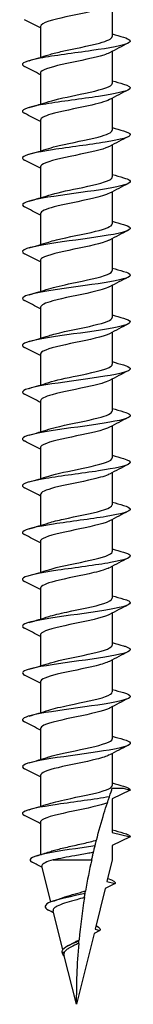
# Model space of a CAD drawing. Units: millimetres. Extents: x -19 to 47, y -235 to 0.
# Drawn here: x -3 to 3, y -110 to -55 of the extents above; entities that cross this region are included whole.
import ezdxf

# ---------------------------------------------------------------- set-up
doc = ezdxf.new("R2010")
doc.units = ezdxf.units.MM

# ---------------------------------------------------------------- blocks, each defined once
blk = doc.blocks.new('CSFT6.0X110-Front')
for p, q in [((2, -54.469), (2, -56.25)), ((-2, -55.687), (-2, -57.407)), ((2, -57.069), (2, -58.85)), ((-2, -58.287), (-2, -60.007)), ((2, -59.669), (2, -61.45)), ((-2, -60.887), (-2, -62.607)), ((2, -62.269), (2, -64.05)), ((-2, -63.487), (-2, -65.207)), ((2, -64.869), (2, -66.65)), ((-2, -66.087), (-2, -67.807)), ((2, -67.469), (2, -69.25)), ((-2, -68.687), (-2, -70.407)), ((2, -70.069), (2, -71.85)), ((-2, -71.287), (-2, -73.007)), ((2, -72.669), (2, -74.45)), ((-2, -73.887), (-2, -75.607)), ((2, -75.269), (2, -77.05)), ((-2, -76.487), (-2, -78.207)), ((2, -77.869), (2, -79.65)), ((-2, -79.087), (-2, -80.807)), ((2, -80.469), (2, -82.25)), ((-2, -81.687), (-2, -83.407)), ((2, -83.069), (2, -84.85)), ((-2, -84.287), (-2, -86.007)), ((2, -85.669), (2, -87.45)), ((-2, -86.887), (-2, -88.607)), ((2, -88.269), (2, -90.05)), ((-2, -89.487), (-2, -91.207)), ((2, -90.869), (2, -92.65)), ((-2, -92.087), (-2, -93.807)), ((2, -93.469), (2, -95.25)), ((-2, -94.687), (-2, -96.407)), ((2, -96.069), (2, -97.85)), ((-2, -97.287), (-2, -99.007)), ((2, -98), (2.602, -98)), ((3, -98.099), (2, -98.587)), ((2.602, -98), (3, -98.099)), ((2, -98.587), (2, -100.45)), ((-2, -99.887), (-2, -101.691)), ((2, -100.45), (3, -100.699)), ((3, -100.699), (2, -101.187)), ((2, -101.187), (2, -101.978)), ((-1.282, -101.978), (0.853, -101.978)), ((2, -101.978), (1.699, -103.185)), ((-1.417, -104.316), (-1.914, -102.325)), ((2.159, -103.299), (1.603, -103.571)), ((1.699, -103.185), (2.159, -103.299)), ((1.603, -103.571), (1.04, -105.831)), ((-0.756, -106.968), (-1.292, -104.816)), ((0.982, -106.062), (0, -110)), ((1.315, -105.899), (0.982, -106.062)), ((1.04, -105.831), (1.315, -105.899)), ((-0.684, -107.144), (-0.805, -107.082)), ((0, -110), (-0.688, -107.24))]:
    blk.add_line(p, q)
for points, knots in [([(1.838, -54.553), (1.598, -54.678), (1.109, -54.802), (0.528, -54.926), (-0.203, -55.083), (-1.04, -55.24), (-1.529, -55.397), (-1.83, -55.494), (-1.989, -55.59), (-1.992, -55.687)], [111.927741, 111.927741, 111.927741, 111.927741, 112.82994, 112.82994, 112.82994, 113.967566, 113.967566, 113.967566, 114.668132, 114.668132, 114.668132, 114.668132]), ([(2.62, -56.29), (2.982, -56.395), (3.094, -56.5), (2.904, -56.604), (2.646, -56.746), (1.844, -56.887), (0.86, -57.029), (-0.122, -57.17), (-1.251, -57.312), (-2.012, -57.453), (-2.773, -57.595), (-3.14, -57.736), (-2.946, -57.878), (-2.93, -57.89), (-2.91, -57.902), (-2.886, -57.913)], [117.304409, 117.304409, 117.304409, 117.304409, 118.063368, 118.063368, 118.063368, 119.089609, 119.089609, 119.089609, 120.115523, 120.115523, 120.115523, 121.141115, 121.141115, 121.141115, 121.226927, 121.226927, 121.226927, 121.226927]), ([(-1.533, -57.263), (-1.352, -57.204), (-1.126, -57.145), (-0.868, -57.086), (-0.181, -56.928), (0.694, -56.77), (1.28, -56.613), (1.729, -56.492), (1.989, -56.371), (1.996, -56.25)], [-120.258646, -120.258646, -120.258646, -120.258646, -119.829347, -119.829347, -119.829347, -118.685978, -118.685978, -118.685978, -117.809725, -117.809725, -117.809725, -117.809725]), ([(1.836, -57.153), (1.759, -57.195), (1.655, -57.237), (1.524, -57.278), (1.034, -57.435), (0.198, -57.592), (-0.531, -57.748), (-1.261, -57.905), (-1.847, -58.062), (-1.972, -58.218), (-1.991, -58.241), (-1.999, -58.264), (-1.998, -58.287)], [118.210926, 118.210926, 118.210926, 118.210926, 118.513892, 118.513892, 118.513892, 119.649455, 119.649455, 119.649455, 120.784621, 120.784621, 120.784621, 120.951317, 120.951317, 120.951317, 120.951317]), ([(2.618, -58.89), (2.919, -58.977), (3.054, -59.064), (2.977, -59.15), (2.852, -59.292), (2.166, -59.433), (1.233, -59.574), (0.299, -59.715), (-0.851, -59.857), (-1.696, -59.998), (-2.54, -60.139), (-3.051, -60.28), (-2.996, -60.422), (-2.984, -60.452), (-2.945, -60.483), (-2.883, -60.513)], [123.587595, 123.587595, 123.587595, 123.587595, 124.215991, 124.215991, 124.215991, 125.240329, 125.240329, 125.240329, 126.264362, 126.264362, 126.264362, 127.288095, 127.288095, 127.288095, 127.510112, 127.510112, 127.510112, 127.510112]), ([(-1.538, -59.863), (-1.114, -59.727), (-0.435, -59.591), (0.22, -59.454), (0.979, -59.296), (1.665, -59.138), (1.902, -58.98), (1.967, -58.937), (1.997, -58.893), (1.995, -58.85)], [-126.541832, -126.541832, -126.541832, -126.541832, -125.553704, -125.553704, -125.553704, -124.407814, -124.407814, -124.407814, -124.09291, -124.09291, -124.09291, -124.09291]), ([(1.837, -59.753), (1.617, -59.867), (1.191, -59.981), (0.671, -60.095), (-0.04, -60.252), (-0.891, -60.408), (-1.422, -60.564), (-1.788, -60.672), (-1.989, -60.779), (-1.994, -60.887)], [124.494112, 124.494112, 124.494112, 124.494112, 125.321408, 125.321408, 125.321408, 126.454661, 126.454661, 126.454661, 127.234502, 127.234502, 127.234502, 127.234502]), ([(2.618, -61.49), (2.854, -61.557), (2.99, -61.625), (2.999, -61.692), (3.018, -61.833), (2.473, -61.974), (1.611, -62.115), (0.748, -62.256), (-0.402, -62.397), (-1.32, -62.538), (-2.237, -62.679), (-2.892, -62.82), (-2.987, -62.961), (-3.021, -63.012), (-2.982, -63.062), (-2.88, -63.113)], [129.87078, 129.87078, 129.87078, 129.87078, 130.357523, 130.357523, 130.357523, 131.380089, 131.380089, 131.380089, 132.402371, 132.402371, 132.402371, 133.424374, 133.424374, 133.424374, 133.793298, 133.793298, 133.793298, 133.793298]), ([(-1.533, -62.463), (-1.371, -62.41), (-1.173, -62.357), (-0.947, -62.304), (-0.272, -62.146), (0.612, -61.987), (1.22, -61.829), (1.703, -61.702), (1.99, -61.576), (1.996, -61.45)], [-132.825017, -132.825017, -132.825017, -132.825017, -132.440168, -132.440168, -132.440168, -131.291072, -131.291072, -131.291072, -130.376095, -130.376095, -130.376095, -130.376095]), ([(1.838, -62.353), (1.786, -62.382), (1.72, -62.41), (1.642, -62.439), (1.211, -62.595), (0.408, -62.751), (-0.336, -62.907), (-1.079, -63.063), (-1.725, -63.219), (-1.927, -63.375), (-1.975, -63.412), (-1.998, -63.45), (-1.996, -63.487)], [130.777297, 130.777297, 130.777297, 130.777297, 130.984042, 130.984042, 130.984042, 132.115504, 132.115504, 132.115504, 133.246623, 133.246623, 133.246623, 133.517688, 133.517688, 133.517688, 133.517688]), ([(2.62, -64.09), (2.784, -64.136), (2.9, -64.183), (2.956, -64.229), (3.13, -64.37), (2.746, -64.51), (1.979, -64.651), (1.212, -64.792), (0.088, -64.933), (-0.887, -65.074), (-1.862, -65.214), (-2.654, -65.355), (-2.907, -65.496), (-3.037, -65.568), (-3.021, -65.641), (-2.879, -65.713)], [136.153965, 136.153965, 136.153965, 136.153965, 136.488743, 136.488743, 136.488743, 137.509664, 137.509664, 137.509664, 138.530323, 138.530323, 138.530323, 139.550724, 139.550724, 139.550724, 140.076483, 140.076483, 140.076483, 140.076483]), ([(-1.537, -65.063), (-1.144, -64.937), (-0.537, -64.811), (0.072, -64.685), (0.839, -64.526), (1.568, -64.367), (1.855, -64.208), (1.951, -64.156), (1.995, -64.103), (1.993, -64.05)], [-139.108202, -139.108202, -139.108202, -139.108202, -138.194067, -138.194067, -138.194067, -137.042146, -137.042146, -137.042146, -136.65928, -136.65928, -136.65928, -136.65928]), ([(1.835, -64.953), (1.648, -65.051), (1.314, -65.148), (0.892, -65.246), (0.218, -65.402), (-0.646, -65.557), (-1.238, -65.713), (-1.711, -65.838), (-1.99, -65.962), (-1.997, -66.087)], [137.060482, 137.060482, 137.060482, 137.060482, 137.767758, 137.767758, 137.767758, 138.89723, 138.89723, 138.89723, 139.800873, 139.800873, 139.800873, 139.800873]), ([(2.623, -66.69), (2.708, -66.714), (2.78, -66.738), (2.836, -66.762), (3.168, -66.903), (2.966, -67.043), (2.319, -67.184), (1.672, -67.324), (0.604, -67.465), (-0.406, -67.605), (-1.415, -67.746), (-2.332, -67.887), (-2.744, -68.027), (-3.024, -68.123), (-3.064, -68.218), (-2.881, -68.313)], [142.437151, 142.437151, 142.437151, 142.437151, 142.610412, 142.610412, 142.610412, 143.629815, 143.629815, 143.629815, 144.648977, 144.648977, 144.648977, 145.667902, 145.667902, 145.667902, 146.359668, 146.359668, 146.359668, 146.359668]), ([(-1.535, -67.663), (-1.414, -67.623), (-1.271, -67.584), (-1.111, -67.544), (-0.471, -67.384), (0.423, -67.225), (1.073, -67.066), (1.638, -66.927), (1.993, -66.789), (1.999, -66.65)], [-145.391387, -145.391387, -145.391387, -145.391387, -145.102272, -145.102272, -145.102272, -143.946778, -143.946778, -143.946778, -142.942466, -142.942466, -142.942466, -142.942466]), ([(1.841, -67.553), (1.823, -67.563), (1.804, -67.572), (1.784, -67.581), (1.43, -67.743), (0.64, -67.904), (-0.139, -68.066), (-0.908, -68.225), (-1.622, -68.385), (-1.882, -68.545), (-1.96, -68.592), (-1.996, -68.64), (-1.994, -68.687)], [143.343668, 143.343668, 143.343668, 143.343668, 143.412018, 143.412018, 143.412018, 144.582778, 144.582778, 144.582778, 145.739568, 145.739568, 145.739568, 146.084058, 146.084058, 146.084058, 146.084058]), ([(2.625, -69.29), (2.627, -69.291), (2.629, -69.291), (2.63, -69.292), (3.12, -69.432), (3.111, -69.573), (2.609, -69.713), (2.106, -69.853), (1.127, -69.994), (0.11, -70.134), (-0.945, -70.28), (-2.002, -70.425), (-2.555, -70.571), (-2.989, -70.685), (-3.101, -70.799), (-2.883, -70.913)], [148.720336, 148.720336, 148.720336, 148.720336, 148.723984, 148.723984, 148.723984, 149.741993, 149.741993, 149.741993, 150.759781, 150.759781, 150.759781, 151.815733, 151.815733, 151.815733, 152.642854, 152.642854, 152.642854, 152.642854]), ([(-1.535, -70.263), (-1.213, -70.16), (-0.752, -70.057), (-0.256, -69.953), (0.523, -69.79), (1.345, -69.628), (1.736, -69.465), (1.908, -69.393), (1.992, -69.322), (1.991, -69.25)], [-151.674573, -151.674573, -151.674573, -151.674573, -150.924857, -150.924857, -150.924857, -149.745756, -149.745756, -149.745756, -149.225651, -149.225651, -149.225651, -149.225651]), ([(1.834, -70.153), (1.642, -70.253), (1.294, -70.354), (0.855, -70.454), (0.162, -70.613), (-0.72, -70.772), (-1.302, -70.93), (-1.738, -71.049), (-1.989, -71.168), (-1.995, -71.287)], [149.626853, 149.626853, 149.626853, 149.626853, 150.354542, 150.354542, 150.354542, 151.505356, 151.505356, 151.505356, 152.367244, 152.367244, 152.367244, 152.367244]), ([(2.624, -71.89), (3.085, -72.023), (3.117, -72.156), (2.692, -72.288), (2.236, -72.431), (1.268, -72.574), (0.236, -72.717), (-0.795, -72.859), (-1.853, -73.002), (-2.45, -73.145), (-2.964, -73.268), (-3.12, -73.39), (-2.885, -73.513)], [155.003521, 155.003521, 155.003521, 155.003521, 155.96564, 155.96564, 155.96564, 157.000742, 157.000742, 157.000742, 158.035013, 158.035013, 158.035013, 158.926039, 158.926039, 158.926039, 158.926039]), ([(-1.535, -72.863), (-1.426, -72.827), (-1.299, -72.791), (-1.157, -72.755), (-0.543, -72.6), (0.324, -72.444), (0.98, -72.288), (1.595, -72.142), (1.996, -71.996), (2, -71.85)], [-157.957758, -157.957758, -157.957758, -157.957758, -157.696524, -157.696524, -157.696524, -156.567531, -156.567531, -156.567531, -155.508836, -155.508836, -155.508836, -155.508836]), ([(1.839, -72.753), (1.791, -72.779), (1.733, -72.805), (1.663, -72.831), (1.239, -72.989), (0.428, -73.147), (-0.325, -73.305), (-1.078, -73.463), (-1.733, -73.62), (-1.931, -73.778), (-1.977, -73.814), (-1.998, -73.851), (-1.996, -73.887)], [155.910038, 155.910038, 155.910038, 155.910038, 156.097582, 156.097582, 156.097582, 157.242993, 157.242993, 157.242993, 158.387389, 158.387389, 158.387389, 158.650429, 158.650429, 158.650429, 158.650429]), ([(2.623, -74.49), (3.041, -74.611), (3.114, -74.732), (2.795, -74.853), (2.42, -74.995), (1.518, -75.138), (0.503, -75.28), (-0.512, -75.422), (-1.605, -75.564), (-2.276, -75.706), (-2.918, -75.842), (-3.151, -75.977), (-2.887, -76.113)], [161.286706, 161.286706, 161.286706, 161.286706, 162.164101, 162.164101, 162.164101, 163.194453, 163.194453, 163.194453, 164.224067, 164.224067, 164.224067, 165.209224, 165.209224, 165.209224, 165.209224]), ([(-1.537, -75.463), (-1.151, -75.34), (-0.56, -75.216), (0.038, -75.092), (0.791, -74.936), (1.516, -74.78), (1.825, -74.625), (1.94, -74.566), (1.995, -74.508), (1.993, -74.45)], [-164.240943, -164.240943, -164.240943, -164.240943, -163.343849, -163.343849, -163.343849, -162.214066, -162.214066, -162.214066, -161.792022, -161.792022, -161.792022, -161.792022]), ([(1.835, -75.353), (1.633, -75.458), (1.259, -75.563), (0.793, -75.668), (0.095, -75.826), (-0.772, -75.983), (-1.337, -76.14), (-1.753, -76.256), (-1.989, -76.371), (-1.995, -76.487)], [162.193224, 162.193224, 162.193224, 162.193224, 162.955256, 162.955256, 162.955256, 164.0949, 164.0949, 164.0949, 164.933614, 164.933614, 164.933614, 164.933614]), ([(2.62, -77.09), (2.985, -77.196), (3.096, -77.301), (2.899, -77.407), (2.635, -77.549), (1.827, -77.69), (0.842, -77.832), (-0.143, -77.973), (-1.269, -78.115), (-2.025, -78.256), (-2.781, -78.397), (-3.142, -78.539), (-2.943, -78.68), (-2.927, -78.691), (-2.908, -78.702), (-2.886, -78.713)], [167.569892, 167.569892, 167.569892, 167.569892, 168.335457, 168.335457, 168.335457, 169.361613, 169.361613, 169.361613, 170.387121, 170.387121, 170.387121, 171.411997, 171.411997, 171.411997, 171.49241, 171.49241, 171.49241, 171.49241]), ([(-1.533, -78.063), (-1.366, -78.008), (-1.159, -77.954), (-0.924, -77.899), (-0.255, -77.743), (0.612, -77.587), (1.212, -77.431), (1.7, -77.304), (1.991, -77.177), (1.997, -77.05)], [-170.524129, -170.524129, -170.524129, -170.524129, -170.125985, -170.125985, -170.125985, -168.995214, -168.995214, -168.995214, -168.075207, -168.075207, -168.075207, -168.075207]), ([(1.839, -77.953), (1.796, -77.976), (1.745, -78), (1.684, -78.023), (1.276, -78.179), (0.483, -78.336), (-0.268, -78.493), (-1.017, -78.649), (-1.685, -78.806), (-1.91, -78.962), (-1.969, -79.004), (-1.997, -79.045), (-1.995, -79.087)], [168.476409, 168.476409, 168.476409, 168.476409, 168.644805, 168.644805, 168.644805, 169.780215, 169.780215, 169.780215, 170.914839, 170.914839, 170.914839, 171.2168, 171.2168, 171.2168, 171.2168]), ([(2.618, -79.69), (2.92, -79.777), (3.055, -79.864), (2.977, -79.951), (2.85, -80.092), (2.166, -80.233), (1.233, -80.374), (0.302, -80.515), (-0.845, -80.656), (-1.689, -80.797), (-2.534, -80.938), (-3.046, -81.079), (-2.996, -81.22), (-2.985, -81.251), (-2.947, -81.282), (-2.883, -81.313)], [173.853077, 173.853077, 173.853077, 173.853077, 174.482975, 174.482975, 174.482975, 175.505466, 175.505466, 175.505466, 176.527397, 176.527397, 176.527397, 177.548781, 177.548781, 177.548781, 177.775595, 177.775595, 177.775595, 177.775595]), ([(-1.539, -80.663), (-1.1, -80.522), (-0.383, -80.381), (0.293, -80.239), (1.039, -80.083), (1.698, -79.927), (1.915, -79.771), (1.971, -79.731), (1.997, -79.69), (1.995, -79.65)], [-176.807314, -176.807314, -176.807314, -176.807314, -175.782393, -175.782393, -175.782393, -174.650766, -174.650766, -174.650766, -174.358392, -174.358392, -174.358392, -174.358392]), ([(1.834, -80.553), (1.654, -80.648), (1.335, -80.742), (0.929, -80.837), (0.262, -80.993), (-0.605, -81.149), (-1.207, -81.305), (-1.697, -81.432), (-1.991, -81.56), (-1.997, -81.687)], [174.759594, 174.759594, 174.759594, 174.759594, 175.445867, 175.445867, 175.445867, 176.576854, 176.576854, 176.576854, 177.499985, 177.499985, 177.499985, 177.499985]), ([(2.618, -82.29), (2.848, -82.356), (2.983, -82.421), (2.998, -82.486), (3.031, -82.627), (2.503, -82.767), (1.652, -82.908), (0.802, -83.049), (-0.342, -83.189), (-1.266, -83.33), (-2.189, -83.47), (-2.861, -83.611), (-2.98, -83.751), (-3.025, -83.805), (-2.988, -83.859), (-2.88, -83.913)], [180.136262, 180.136262, 180.136262, 180.136262, 180.609796, 180.609796, 180.609796, 181.629135, 181.629135, 181.629135, 182.647997, 182.647997, 182.647997, 183.666397, 183.666397, 183.666397, 184.05878, 184.05878, 184.05878, 184.05878]), ([(-1.533, -83.263), (-1.314, -83.192), (-1.032, -83.121), (-0.711, -83.05), (-0.005, -82.894), (0.849, -82.738), (1.391, -82.582), (1.775, -82.471), (1.989, -82.361), (1.994, -82.25)], [-183.090499, -183.090499, -183.090499, -183.090499, -182.575861, -182.575861, -182.575861, -181.443169, -181.443169, -181.443169, -180.641578, -180.641578, -180.641578, -180.641578]), ([(1.841, -83.153), (1.828, -83.16), (1.814, -83.167), (1.799, -83.174), (1.459, -83.335), (0.683, -83.495), (-0.092, -83.656), (-0.844, -83.812), (-1.556, -83.968), (-1.846, -84.123), (-1.947, -84.178), (-1.995, -84.233), (-1.993, -84.287)], [181.04278, 181.04278, 181.04278, 181.04278, 181.094304, 181.094304, 181.094304, 182.258253, 182.258253, 182.258253, 183.387725, 183.387725, 183.387725, 183.78317, 183.78317, 183.78317, 183.78317]), ([(2.619, -84.89), (2.792, -84.939), (2.912, -84.988), (2.966, -85.037), (3.122, -85.18), (2.702, -85.322), (1.901, -85.465), (1.101, -85.608), (-0.05, -85.751), (-1.022, -85.893), (-1.993, -86.036), (-2.75, -86.178), (-2.946, -86.32), (-3.034, -86.385), (-3.006, -86.449), (-2.879, -86.513)], [186.419448, 186.419448, 186.419448, 186.419448, 186.773565, 186.773565, 186.773565, 187.809286, 187.809286, 187.809286, 188.843337, 188.843337, 188.843337, 189.875781, 189.875781, 189.875781, 190.341965, 190.341965, 190.341965, 190.341965]), ([(-1.539, -85.863), (-1.057, -85.707), (-0.229, -85.551), (0.502, -85.395), (1.233, -85.239), (1.828, -85.082), (1.966, -84.926), (1.989, -84.901), (1.999, -84.875), (1.998, -84.85)], [-189.373685, -189.373685, -189.373685, -189.373685, -188.242079, -188.242079, -188.242079, -187.108464, -187.108464, -187.108464, -186.924763, -186.924763, -186.924763, -186.924763]), ([(1.834, -85.753), (1.66, -85.844), (1.36, -85.935), (0.977, -86.026), (0.311, -86.184), (-0.57, -86.341), (-1.184, -86.499), (-1.688, -86.629), (-1.99, -86.758), (-1.997, -86.887)], [187.325965, 187.325965, 187.325965, 187.325965, 187.985216, 187.985216, 187.985216, 189.129274, 189.129274, 189.129274, 190.066356, 190.066356, 190.066356, 190.066356]), ([(2.621, -87.49), (2.749, -87.526), (2.848, -87.562), (2.911, -87.598), (3.159, -87.74), (2.851, -87.882), (2.127, -88.023), (1.404, -88.165), (0.291, -88.306), (-0.705, -88.448), (-1.701, -88.589), (-2.546, -88.73), (-2.858, -88.871), (-3.036, -88.952), (-3.036, -89.033), (-2.879, -89.113)], [192.702633, 192.702633, 192.702633, 192.702633, 192.964096, 192.964096, 192.964096, 193.990732, 193.990732, 193.990732, 195.016067, 195.016067, 195.016067, 196.040159, 196.040159, 196.040159, 196.625151, 196.625151, 196.625151, 196.625151]), ([(-1.533, -88.463), (-1.273, -88.379), (-0.923, -88.295), (-0.532, -88.211), (0.198, -88.055), (1.033, -87.898), (1.523, -87.742), (1.828, -87.645), (1.989, -87.547), (1.993, -87.45)], [-195.65687, -195.65687, -195.65687, -195.65687, -195.047762, -195.047762, -195.047762, -193.913, -193.913, -193.913, -193.207948, -193.207948, -193.207948, -193.207948]), ([(1.841, -88.353), (1.821, -88.364), (1.799, -88.375), (1.775, -88.385), (1.426, -88.542), (0.67, -88.698), (-0.086, -88.855), (-0.841, -89.011), (-1.557, -89.168), (-1.847, -89.324), (-1.948, -89.378), (-1.995, -89.433), (-1.993, -89.487)], [193.60915, 193.60915, 193.60915, 193.60915, 193.68684, 193.68684, 193.68684, 194.821979, 194.821979, 194.821979, 195.955578, 195.955578, 195.955578, 196.349541, 196.349541, 196.349541, 196.349541]), ([(2.624, -90.09), (2.683, -90.107), (2.735, -90.123), (2.78, -90.14), (3.163, -90.28), (3.021, -90.421), (2.417, -90.562), (1.813, -90.702), (0.769, -90.843), (-0.246, -90.983), (-1.26, -91.124), (-2.212, -91.264), (-2.673, -91.404), (-3.012, -91.507), (-3.078, -91.61), (-2.881, -91.713)], [198.985818, 198.985818, 198.985818, 198.985818, 199.105554, 199.105554, 199.105554, 200.125247, 200.125247, 200.125247, 201.143981, 201.143981, 201.143981, 202.161809, 202.161809, 202.161809, 202.908336, 202.908336, 202.908336, 202.908336]), ([(-1.539, -91.063), (-1.505, -91.052), (-1.47, -91.041), (-1.433, -91.03), (-0.904, -90.874), (-0.053, -90.717), (0.662, -90.56), (1.377, -90.404), (1.917, -90.247), (1.99, -90.09), (1.997, -90.077), (2, -90.063), (1.999, -90.05)], [-201.940055, -201.940055, -201.940055, -201.940055, -201.860483, -201.860483, -201.860483, -200.72453, -200.72453, -200.72453, -199.588778, -199.588778, -199.588778, -199.491134, -199.491134, -199.491134, -199.491134]), ([(1.834, -90.953), (1.682, -91.033), (1.433, -91.113), (1.111, -91.193), (0.471, -91.353), (-0.422, -91.512), (-1.072, -91.671), (-1.638, -91.81), (-1.992, -91.948), (-1.998, -92.087)], [199.892335, 199.892335, 199.892335, 199.892335, 200.472797, 200.472797, 200.472797, 201.627386, 201.627386, 201.627386, 202.632726, 202.632726, 202.632726, 202.632726]), ([(2.625, -92.69), (3.119, -92.831), (3.113, -92.972), (2.609, -93.113), (2.103, -93.254), (1.113, -93.396), (0.088, -93.537), (-0.934, -93.678), (-1.955, -93.819), (-2.513, -93.96), (-2.979, -94.078), (-3.11, -94.196), (-2.884, -94.313)], [205.269004, 205.269004, 205.269004, 205.269004, 206.290707, 206.290707, 206.290707, 207.315734, 207.315734, 207.315734, 208.338359, 208.338359, 208.338359, 209.191521, 209.191521, 209.191521, 209.191521]), ([(-1.533, -93.663), (-1.242, -93.57), (-0.838, -93.476), (-0.394, -93.382), (0.349, -93.225), (1.166, -93.068), (1.614, -92.912), (1.863, -92.824), (1.99, -92.737), (1.992, -92.65)], [-208.223241, -208.223241, -208.223241, -208.223241, -207.543323, -207.543323, -207.543323, -206.406341, -206.406341, -206.406341, -205.774319, -205.774319, -205.774319, -205.774319]), ([(1.841, -93.553), (1.834, -93.557), (1.827, -93.56), (1.82, -93.564), (1.506, -93.72), (0.774, -93.877), (0.017, -94.033), (-0.737, -94.19), (-1.476, -94.346), (-1.803, -94.502), (-1.932, -94.564), (-1.994, -94.625), (-1.992, -94.687)], [206.175521, 206.175521, 206.175521, 206.175521, 206.201887, 206.201887, 206.201887, 207.336508, 207.336508, 207.336508, 208.468178, 208.468178, 208.468178, 208.915911, 208.915911, 208.915911, 208.915911]), ([(2.624, -95.29), (3.055, -95.415), (3.116, -95.54), (2.764, -95.665), (2.366, -95.806), (1.453, -95.947), (0.44, -96.088), (-0.569, -96.229), (-1.643, -96.37), (-2.298, -96.511), (-2.924, -96.645), (-3.147, -96.779), (-2.886, -96.913)], [211.552189, 211.552189, 211.552189, 211.552189, 212.456893, 212.456893, 212.456893, 213.481235, 213.481235, 213.481235, 214.501126, 214.501126, 214.501126, 215.474707, 215.474707, 215.474707, 215.474707]), ([(-1.538, -96.263), (-1.48, -96.245), (-1.418, -96.226), (-1.351, -96.207), (-0.791, -96.05), (0.073, -95.893), (0.773, -95.736), (1.473, -95.579), (1.972, -95.422), (1.999, -95.265), (2, -95.26), (2, -95.255), (2, -95.25)], [-214.506426, -214.506426, -214.506426, -214.506426, -214.369651, -214.369651, -214.369651, -213.231395, -213.231395, -213.231395, -212.093354, -212.093354, -212.093354, -212.057504, -212.057504, -212.057504, -212.057504]), ([(1.833, -96.153), (1.684, -96.232), (1.44, -96.311), (1.125, -96.39), (0.502, -96.546), (-0.368, -96.702), (-1.017, -96.858), (-1.612, -97.001), (-1.993, -97.144), (-1.999, -97.287)], [212.458706, 212.458706, 212.458706, 212.458706, 213.030814, 213.030814, 213.030814, 214.161553, 214.161553, 214.161553, 215.199097, 215.199097, 215.199097, 215.199097]), ([(-1.534, -98.863), (-1.223, -98.763), (-0.782, -98.663), (-0.304, -98.563), (0.446, -98.406), (1.249, -98.249), (1.668, -98.092), (1.883, -98.011), (1.991, -97.931), (1.991, -97.85)], [-220.789611, -220.789611, -220.789611, -220.789611, -220.064213, -220.064213, -220.064213, -218.924859, -218.924859, -218.924859, -218.340689, -218.340689, -218.340689, -218.340689]), ([(1.835, -98.477), (1.027, -98.618), (-0.112, -98.759), (-1.067, -98.9), (-2.019, -99.04), (-2.755, -99.181), (-2.947, -99.321), (-3.034, -99.385), (-3.006, -99.449), (-2.879, -99.513)], [219.253219, 219.253219, 219.253219, 219.253219, 220.27522, 220.27522, 220.27522, 221.29322, 221.29322, 221.29322, 221.757892, 221.757892, 221.757892, 221.757892]), ([(1.726, -98.806), (1.344, -98.963), (0.569, -99.119), (-0.183, -99.275), (-0.951, -99.435), (-1.653, -99.594), (-1.897, -99.754), (-1.965, -99.798), (-1.997, -99.843), (-1.994, -99.887)], [218.870362, 218.870362, 218.870362, 218.870362, 220.003301, 220.003301, 220.003301, 221.160277, 221.160277, 221.160277, 221.482282, 221.482282, 221.482282, 221.482282]), ([(1.118, -100.886), (1.251, -100.372), (1.399, -99.852), (1.595, -99.214), (1.663, -98.999), (1.726, -98.806)], [-0.347729, -0.347729, -0.347729, -0.347729, -0.1994228, -0.1994228, -0.1355144, -0.1355144, -0.1355144, -0.1355144]), ([(1.726, -98.806), (1.732, -98.787), (1.747, -98.741), (1.79, -98.613), (1.812, -98.546), (1.835, -98.477)], [-0.1486305, -0.1486305, -0.1486305, -0.1486305, -0.0633613, -0.0633613, 0, 0, 0, 0]), ([(2.622, -100.49), (2.741, -100.524), (2.834, -100.557), (2.897, -100.591), (2.965, -100.627), (3, -100.663), (3, -100.699)], [224.1185595, 224.1185595, 224.1185595, 224.1185595, 224.3614596, 224.3614596, 224.3614596, 224.6238747, 224.6238747, 224.6238747, 224.6238747]), ([(-1.489, -101.527), (-1.405, -101.499), (-1.313, -101.471), (-1, -101.383), (-0.758, -101.324), (-0.241, -101.205), (0.029, -101.146), (0.557, -101.026), (0.81, -100.967), (1.065, -100.9), (1.092, -100.893), (1.118, -100.886)], [0.2074294, 0.2074294, 0.2074294, 0.2074294, 0.2461504, 0.2461504, 0.3282005, 0.3282005, 0.4102507, 0.4102507, 0.4923008, 0.4923008, 0.5019591, 0.5019591, 0.5019591, 0.5019591]), ([(1.039, -101.194), (1.053, -101.141), (1.067, -101.085), (1.093, -100.982), (1.105, -100.935), (1.118, -100.886)], [-0.1207782, -0.1207782, -0.1207782, -0.1207782, -0.0627354, -0.0627354, -0.0166964, -0.0166964, -0.0166964, -0.0166964]), ([(1.039, -101.194), (0.107, -101.338), (-0.957, -101.481), (-1.666, -101.624), (-2.398, -101.772), (-2.723, -101.92), (-2.524, -102.068), (-2.504, -102.083), (-2.479, -102.098), (-2.45, -102.113)], [1.165219, 1.165219, 1.165219, 1.165219, 2.203066, 2.203066, 2.203066, 3.276105, 3.276105, 3.276105, 3.383678, 3.383678, 3.383678, 3.383678]), ([(0.949, -101.564), (0.867, -101.58), (0.781, -101.597), (0.444, -101.659), (0.181, -101.705), (-0.302, -101.789), (-0.517, -101.826), (-0.925, -101.903), (-1.114, -101.94), (-1.282, -101.978)], [0.2128248, 0.2128248, 0.2128248, 0.2128248, 0.2415151, 0.2415151, 0.3220201, 0.3220201, 0.3885677, 0.3885677, 0.4551154, 0.4551154, 0.4551154, 0.4551154]), ([(0.853, -101.978), (0.869, -101.908), (0.885, -101.838), (0.917, -101.701), (0.933, -101.633), (0.949, -101.564)], [-0.45626732, -0.45626732, -0.45626732, -0.45626732, -0.43468771, -0.43468771, -0.41389415, -0.41389415, -0.41389415, -0.41389415]), ([(0.949, -101.564), (0.961, -101.516), (0.973, -101.465), (1.002, -101.344), (1.021, -101.269), (1.039, -101.194)], [-0.09484591, -0.09484591, -0.09484591, -0.09484591, -0.05531375, -0.05531375, 0, 0, 0, 0]), ([(-1.282, -101.978), (-1.475, -102.03), (-1.631, -102.082), (-1.847, -102.187), (-1.907, -102.239), (-1.917, -102.303), (-1.916, -102.314), (-1.914, -102.325)], [0, 0, 0, 0, 0.0803576, 0.0803576, 0.1592767, 0.1592767, 0.1755269, 0.1755269, 0.1755269, 0.1755269]), ([(0.486, -103.847), (-0.253, -104.003), (-1.019, -104.16), (-1.417, -104.316), (-1.798, -104.466), (-1.826, -104.616), (-1.549, -104.765)], [7.574973, 7.574973, 7.574973, 7.574973, 8.708373, 8.708373, 8.708373, 9.794555, 9.794555, 9.794555, 9.794555]), ([(-0.924, -104.134), (-0.912, -104.13), (-0.901, -104.125), (-0.738, -104.063), (-0.562, -104.007), (-0.175, -103.893), (0.032, -103.837), (0.33, -103.756), (0.421, -103.731), (0.51, -103.707)], [0.669741, 0.669741, 0.669741, 0.669741, 0.6746876, 0.6746876, 0.73673, 0.73673, 0.8002485, 0.8002485, 0.8286629, 0.8286629, 0.8286629, 0.8286629]), ([(0.449, -104.071), (0.449, -104.07), (0.449, -104.068), (0.461, -103.997), (0.473, -103.92), (0.486, -103.847)], [-0.05449527, -0.05449527, -0.05449527, -0.05449527, -0.05325567, -0.05325567, 0, 0, 0, 0]), ([(0.449, -104.071), (0.308, -104.11), (0.163, -104.149), (-0.175, -104.241), (-0.363, -104.294), (-0.703, -104.401), (-0.853, -104.453), (-1.093, -104.56), (-1.183, -104.613), (-1.286, -104.716), (-1.305, -104.766), (-1.292, -104.816)], [0.949056, 0.949056, 0.949056, 0.949056, 0.9944958, 0.9944958, 1.054827, 1.054827, 1.1137423, 1.1137423, 1.1712449, 1.1712449, 1.223486, 1.223486, 1.223486, 1.223486]), ([(1.086, -105.618), (1.201, -105.677), (1.278, -105.737), (1.307, -105.797), (1.323, -105.831), (1.326, -105.865), (1.315, -105.899)], [11.854104, 11.854104, 11.854104, 11.854104, 12.2873716, 12.2873716, 12.2873716, 12.5349547, 12.5349547, 12.5349547, 12.5349547]), ([(0.142, -106.496), (-0.338, -106.673), (-0.714, -106.849), (-0.79, -107.025), (-0.798, -107.044), (-0.803, -107.063), (-0.805, -107.082)], [0.154405, 0.154405, 0.154405, 0.154405, 1.432867, 1.432867, 1.432867, 1.570796, 1.570796, 1.570796, 1.570796]), ([(0.131, -106.618), (0.05, -106.653), (-0.031, -106.688), (-0.22, -106.775), (-0.323, -106.825), (-0.484, -106.921), (-0.547, -106.965), (-0.639, -107.054), (-0.67, -107.099), (-0.684, -107.144)], [0.0117519, 0.0117519, 0.0117519, 0.0117519, 0.0384416, 0.0384416, 0.0756861, 0.0756861, 0.1069471, 0.1069471, 0.1371337, 0.1371337, 0.1371337, 0.1371337]), ([(-0.338, -106.679), (-0.336, -106.678), (-0.334, -106.676), (-0.247, -106.624), (-0.154, -106.574), (0.012, -106.49), (0.08, -106.456), (0.149, -106.423)], [0.07840367, 0.07840367, 0.07840367, 0.07840367, 0.07920888, 0.07920888, 0.11252006, 0.11252006, 0.13545628, 0.13545628, 0.13545628, 0.13545628]), ([(0.131, -106.618), (0.133, -106.599), (0.135, -106.58), (0.138, -106.54), (0.14, -106.518), (0.142, -106.496)], [-0.02939909, -0.02939909, -0.02939909, -0.02939909, -0.0154752, -0.0154752, 0, 0, 0, 0]), ([(0.142, -106.496), (0.143, -106.484), (0.145, -106.472), (0.147, -106.447), (0.148, -106.435), (0.149, -106.423)], [-0.02444367, -0.02444367, -0.02444367, -0.02444367, -0.01221117, -0.01221117, -0.00100416, -0.00100416, -0.00100416, -0.00100416])]:
    blk.add_open_spline(points, degree=3, knots=knots)
for points in [[(-2, -55.769), (-2.294, -55.615), (-2.59, -55.464), (-2.887, -55.313)], [(2, -56.107), (2.207, -56.17), (2.416, -56.231), (2.625, -56.29)], [(2.887, -56.613), (2.537, -56.791), (2.188, -56.97), (1.841, -57.153)], [(-2.625, -57.59), (-2.259, -57.486), (-1.894, -57.378), (-1.539, -57.263)], [(-2, -58.369), (-2.294, -58.215), (-2.59, -58.064), (-2.887, -57.913)], [(2, -58.707), (2.207, -58.77), (2.416, -58.831), (2.625, -58.89)], [(2.887, -59.213), (2.537, -59.391), (2.188, -59.57), (1.841, -59.753)], [(-2.625, -60.19), (-2.259, -60.086), (-1.894, -59.978), (-1.539, -59.863)], [(-2, -60.969), (-2.294, -60.815), (-2.59, -60.664), (-2.887, -60.513)], [(2, -61.307), (2.207, -61.37), (2.416, -61.431), (2.625, -61.49)], [(2.887, -61.813), (2.537, -61.991), (2.188, -62.17), (1.841, -62.353)], [(-2.625, -62.79), (-2.259, -62.686), (-1.894, -62.578), (-1.539, -62.463)], [(-2, -63.569), (-2.294, -63.415), (-2.59, -63.264), (-2.887, -63.113)], [(2, -63.907), (2.207, -63.97), (2.416, -64.031), (2.625, -64.09)], [(2.887, -64.413), (2.537, -64.591), (2.188, -64.77), (1.841, -64.953)], [(-2.625, -65.39), (-2.259, -65.286), (-1.894, -65.178), (-1.539, -65.063)], [(-2, -66.169), (-2.294, -66.015), (-2.59, -65.864), (-2.887, -65.713)], [(2, -66.507), (2.207, -66.57), (2.416, -66.631), (2.625, -66.69)], [(2.887, -67.013), (2.537, -67.191), (2.188, -67.37), (1.841, -67.553)], [(-2.625, -67.99), (-2.259, -67.886), (-1.894, -67.778), (-1.539, -67.663)], [(-2, -68.769), (-2.294, -68.615), (-2.59, -68.464), (-2.887, -68.313)], [(2, -69.107), (2.207, -69.17), (2.416, -69.231), (2.625, -69.29)], [(2.887, -69.613), (2.537, -69.791), (2.188, -69.97), (1.841, -70.153)], [(-2.625, -70.59), (-2.259, -70.486), (-1.894, -70.378), (-1.539, -70.263)], [(-2, -71.369), (-2.294, -71.215), (-2.59, -71.064), (-2.887, -70.913)], [(2, -71.707), (2.207, -71.77), (2.416, -71.831), (2.625, -71.89)], [(2.887, -72.213), (2.537, -72.391), (2.188, -72.57), (1.841, -72.753)], [(-2.625, -73.19), (-2.259, -73.086), (-1.894, -72.978), (-1.539, -72.863)], [(-2, -73.969), (-2.294, -73.815), (-2.59, -73.664), (-2.887, -73.513)], [(2, -74.307), (2.207, -74.37), (2.416, -74.431), (2.625, -74.49)], [(2.887, -74.813), (2.537, -74.991), (2.188, -75.17), (1.841, -75.353)], [(-2.625, -75.79), (-2.259, -75.686), (-1.894, -75.578), (-1.539, -75.463)], [(-2, -76.569), (-2.294, -76.415), (-2.59, -76.264), (-2.887, -76.113)], [(2, -76.907), (2.207, -76.97), (2.416, -77.031), (2.625, -77.09)], [(2.887, -77.413), (2.537, -77.591), (2.188, -77.77), (1.841, -77.953)], [(-2.625, -78.39), (-2.259, -78.286), (-1.894, -78.178), (-1.539, -78.063)], [(-2, -79.169), (-2.294, -79.015), (-2.59, -78.864), (-2.887, -78.713)], [(2, -79.507), (2.207, -79.57), (2.416, -79.631), (2.625, -79.69)], [(2.887, -80.013), (2.537, -80.191), (2.188, -80.37), (1.841, -80.553)], [(-2.625, -80.99), (-2.259, -80.886), (-1.894, -80.778), (-1.539, -80.663)], [(-2, -81.769), (-2.294, -81.615), (-2.59, -81.464), (-2.887, -81.313)], [(2, -82.107), (2.207, -82.17), (2.416, -82.231), (2.625, -82.29)], [(2.887, -82.613), (2.537, -82.791), (2.188, -82.97), (1.841, -83.153)], [(-2.625, -83.59), (-2.259, -83.486), (-1.894, -83.378), (-1.539, -83.263)], [(-2, -84.369), (-2.294, -84.215), (-2.59, -84.064), (-2.887, -83.913)], [(2, -84.707), (2.207, -84.77), (2.416, -84.831), (2.625, -84.89)], [(2.887, -85.213), (2.537, -85.391), (2.188, -85.57), (1.841, -85.753)], [(-2.625, -86.19), (-2.259, -86.086), (-1.894, -85.978), (-1.539, -85.863)], [(-2, -86.969), (-2.294, -86.815), (-2.59, -86.664), (-2.887, -86.513)], [(2, -87.307), (2.207, -87.37), (2.416, -87.431), (2.625, -87.49)], [(2.887, -87.813), (2.537, -87.991), (2.188, -88.17), (1.841, -88.353)], [(-2.625, -88.79), (-2.259, -88.686), (-1.894, -88.578), (-1.539, -88.463)], [(-2, -89.569), (-2.294, -89.415), (-2.59, -89.264), (-2.887, -89.113)], [(2, -89.907), (2.207, -89.97), (2.416, -90.031), (2.625, -90.09)], [(2.887, -90.413), (2.537, -90.591), (2.188, -90.77), (1.841, -90.953)], [(-2.625, -91.39), (-2.259, -91.286), (-1.894, -91.178), (-1.539, -91.063)], [(-2, -92.169), (-2.294, -92.015), (-2.59, -91.864), (-2.887, -91.713)], [(2, -92.507), (2.207, -92.57), (2.416, -92.631), (2.625, -92.69)], [(2.887, -93.013), (2.537, -93.191), (2.188, -93.37), (1.841, -93.553)], [(-2.625, -93.99), (-2.259, -93.886), (-1.894, -93.778), (-1.539, -93.663)], [(-2, -94.769), (-2.294, -94.615), (-2.59, -94.464), (-2.887, -94.313)], [(2, -95.107), (2.207, -95.17), (2.416, -95.231), (2.625, -95.29)], [(2.887, -95.613), (2.537, -95.791), (2.188, -95.97), (1.841, -96.153)], [(-2.625, -96.59), (-2.259, -96.486), (-1.894, -96.378), (-1.539, -96.263)], [(-2, -97.369), (-2.294, -97.215), (-2.59, -97.064), (-2.887, -96.913)], [(2, -97.707), (2.207, -97.77), (2.416, -97.831), (2.625, -97.89)], [(1.835, -98.477), (1.908, -98.26), (1.96, -98.114), (2, -98)], [(2.623, -97.89), (2.867, -97.96), (3, -98.03), (3, -98.099)], [(-2.625, -99.19), (-2.259, -99.086), (-1.894, -98.978), (-1.539, -98.863)], [(-2, -99.969), (-2.294, -99.815), (-2.59, -99.664), (-2.887, -99.513)], [(2, -100.307), (2.207, -100.37), (2.416, -100.431), (2.625, -100.49)], [(-2.207, -101.754), (-1.965, -101.681), (-1.724, -101.606), (-1.489, -101.527)], [(-1.896, -102.396), (-2.08, -102.301), (-2.265, -102.206), (-2.45, -102.113)], [(0.853, -101.978), (0.724, -102.55), (0.61, -103.128), (0.51, -103.707)], [(1.742, -103.015), (1.747, -103.017), (1.753, -103.019), (1.759, -103.021)], [(1.758, -103.021), (2.048, -103.114), (2.19, -103.206), (2.159, -103.299)], [(0.486, -103.847), (0.493, -103.803), (0.501, -103.756), (0.51, -103.707)], [(-1.318, -104.28), (-1.184, -104.233), (-1.051, -104.184), (-0.924, -104.134)], [(0.449, -104.071), (0.321, -104.857), (0.221, -105.644), (0.149, -106.423)], [(-1.267, -104.917), (-1.361, -104.866), (-1.455, -104.815), (-1.549, -104.765)], [(0.131, -106.618), (0.03, -107.778), (-0.01, -108.917), (0, -110)], [(-0.805, -107.082), (-0.806, -107.163), (-0.751, -107.244), (-0.667, -107.324)], [(-0.684, -107.144), (-0.695, -107.175), (-0.696, -107.207), (-0.688, -107.24)], [(-0.468, -106.753), (-0.423, -106.729), (-0.379, -106.704), (-0.338, -106.679)]]:
    blk.add_open_spline(points, degree=3)

msp = doc.modelspace()

# ---------------------------------------------------------------- block references
msp.add_blockref('CSFT6.0X110-Front', (0, 0))

doc.saveas('drawing.dxf')
